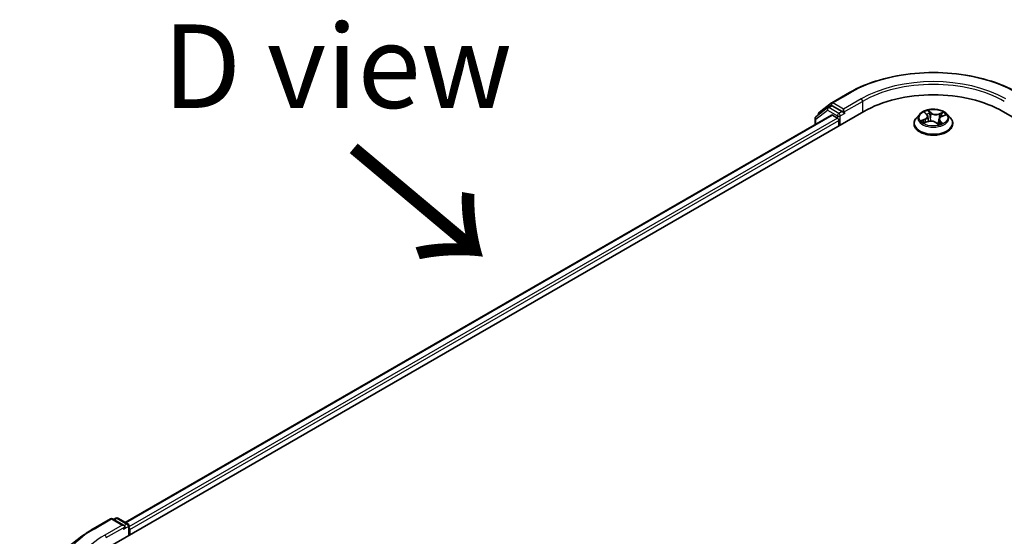
# Model space of a CAD drawing. Units: millimetres. Extents: x 7 to 7486, y 4 to 1550.
# Drawn here: x 27 to 42, y 111 to 119 of the extents above; entities that cross this region are included whole.
import ezdxf

# ---------------------------------------------------------------- set-up
doc = ezdxf.new("R2010")
doc.units = ezdxf.units.MM
doc.header["$LTSCALE"] = 0.5
doc.layers.get('Defpoints').update_dxf_attribs({"lineweight": 25})
for name, color, linetype, lineweight in [('Dimension (ISO)', 7, 'Continuous', 18), ('Symbol (ISO)', 7, 'Continuous', 18), ('Visible (ISO)', 7, 'Continuous', 35), ('Visible Narrow (ISO)', 7, 'Continuous', 25)]:
    doc.layers.add(name, color=color, linetype=linetype, lineweight=lineweight)
doc.styles.add('Note Text (TK)', font='MS PGothic.ttf')
doc.dimstyles.new('Default - Method 1b (TK)', dxfattribs={"dimscale": 0.5, "dimtxt": 2.5, "dimasz": 2.5, "dimexe": 1, "dimexo": 1.5, "dimgap": 1, "dimtad": 1, "dimrnd": 1e-08, "dimdsep": 46, "dimtxsty": 'Note Text (TK)', "dimblk": 'OPEN', "dimcen": 0.09, "dimdle": 5, "dimclrd": 100, "dimclre": 100, "dimclrt": 7, "dimadec": 1, "dimazin": 1, "dimtfac": 1, "dimtmove": 0, "dimatfit": 3, "dimldrblk": 'OPEN', "dimfxl": 1, "dimtolj": 1, "dimlwd": -1, "dimlwe": -1, "dimarcsym": 0})

# ---------------------------------------------------------------- blocks, each defined once
blk = doc.blocks.new('_Open')
at = {"color": 0, "linetype": 'ByBlock', "lineweight": -2}
for p, q in [((-1, 0.167), (0, 0)), ((-1, -0.167), (0, 0)), ((0, 0), (-1, 0))]:
    blk.add_line(p, q, dxfattribs=at)
blk = doc.blocks.new('*D19')
at = {"layer": 'Defpoints', "color": 0}
for p in [(23.292, 112.305), (28.196, 109.474), (27.993, 87.908)]:
    blk.add_point(p, dxfattribs=at)
at = {"layer": 'Dimension (ISO)', "color": 100}
for p, q in [((27.45, 109.904), (22.795, 112.592)), ((23.101, 91.99), (23.281, 111.055)), ((27.247, 88.339), (22.592, 91.027))]:
    blk.add_line(p, q, dxfattribs=at)
at = {"layer": 'Dimension (ISO)', "color": 100, "xscale": 1.25, "yscale": 1.25, "zscale": 1.25}
for p, rotation in [((23.292, 112.305), 89.46127364395134), ((23.09, 90.74), 269.4612736439514)]:
    blk.add_blockref('_Open', p, dxfattribs=dict(at, rotation=rotation))
at = {"layer": 'Dimension (ISO)', "color": 7, "insert": (22.164, 99.751), "char_height": 1.25, "attachment_point": 4, "rotation": 89.4613, "style": 'Note Text (TK)'}
blk.add_mtext('\\A1;{\\Q29.461;\\W0.821;\\H0.816x; \\fＭＳ Ｐゴシック|b0|i0;265.9}', dxfattribs=at)

msp = doc.modelspace()

# ---------------------------------------------------------------- linework, layer by layer
at = {"layer": 'Visible (ISO)'}
for p, q in [((39.23302, 117.28984), (39.49465, 117.44089)), ((39.04292, 117.14127), (39.22951, 117.28748)), ((39.17213, 117.21885), (39.22163, 117.24743)), ((39.38669, 117.1593), (39.23663, 117.24594)), ((28.39825, 110.62733), (39.71196, 117.1593)), ((28.66274, 111.00733), (39.22606, 117.10606)), ((39.16862, 117.21649), (38.99342, 117.0792)), ((39.03142, 117.10898), (39.03142, 117.11765)), ((39.24106, 117.10458), (39.31598, 117.06132)), ((39.4079, 117.14706), (39.4079, 117.19605)), ((39.41318, 117.13386), (39.41411, 117.13332)), ((40.54633, 117.11925), (40.49672, 117.06391)), ((40.62257, 117.14134), (40.65344, 117.11264)), ((40.87596, 117.08531), (40.92823, 117.10555)), ((40.95648, 117.11925), (41.00609, 117.06391)), ((41.79085, 117.1593), (60.17563, 106.54485)), ((38.98192, 117.05559), (38.98192, 116.96511)), ((39.33719, 117.02458), (39.33719, 116.94293)), ((40.4614, 116.97559), (40.4614, 116.97892)), ((40.61353, 116.98827), (40.66718, 117.00751)), ((40.6677, 117.08655), (40.67589, 117.01025)), ((40.78814, 116.99216), (40.82101, 116.96386)), ((40.83511, 117.04327), (40.82675, 116.96542)), ((41.0414, 116.97559), (41.0414, 116.97892)), ((28.18094, 110.90892), (28.44257, 111.05997)), ((28.64745, 110.959), (28.47257, 111.05997)), ((28.5231, 111.07063), (28.4886, 111.05072)), ((28.5531, 111.07063), (28.70316, 110.98399)), ((28.71816, 110.95801), (28.71816, 110.81203)), ((28.01447, 110.79809), (27.80335, 110.63555)), ((28.73059, 110.81921), (28.73059, 110.90086))]:
    msp.add_line(p, q, dxfattribs=at)
for centre, start, end in [((39.24802, 117.26386), 120, 128.080361), ((39.06142, 117.11765), 128.080361, 180), ((39.18713, 117.19287), 120, 128.080361), ((39.01192, 117.05559), 128.080361, 180), ((28.45757, 111.03399), 60, 120), ((28.5381, 111.04465), 60, 120), ((28.68816, 110.95801), 0, 60)]:
    msp.add_arc(centre, 0.03, start, end, dxfattribs=at)
for centre, major_axis, start_param, end_param in [((40.7514, 116.55918), (1.47, 0), 0.78539816, 2.35619449), ((39.23663, 117.22145), (-0.015, 0.02598), 5.49778714, 6.28318531), ((39.24106, 117.08008), (-0.015, 0.02598), 5.49778714, 6.28318531), ((39.42911, 117.1593), (-0.015, -0.02598), 5.49778714, 7.06858347), ((39.31598, 117.03683), (-0.015, 0.02598), 3.92699082, 5.49778714), ((28.61745, 110.94168), (0.04243, 0), 0, 1.57079633), ((28.63867, 110.92944), (-0.015, -0.02598), 0.78539816, 2.35619449), ((28.70938, 110.91311), (0.015, -0.02598), 0.78539816, 1.9291159)]:
    msp.add_ellipse(centre, major_axis=major_axis, ratio=0.57735027, start_param=start_param, end_param=end_param, dxfattribs=at)
for points, knots in [([(39.49465, 117.44089), (39.62704, 117.51733), (39.77981, 117.58135), (40.11155, 117.67894), (40.29048, 117.71249), (40.65743, 117.74604), (40.84538, 117.74604), (41.21232, 117.71249), (41.39126, 117.67894), (41.723, 117.58135), (41.87577, 117.51733), (42.00816, 117.44089)], [3.14159265, 3.14159265, 3.14159265, 3.14159265, 3.45575192, 3.45575192, 3.76991118, 3.76991118, 4.08407045, 4.08407045, 4.39822972, 4.39822972, 4.71238898, 4.71238898, 4.71238898, 4.71238898]), ([(39.38669, 117.1593), (39.38937, 117.15776), (39.39221, 117.15547), (39.39761, 117.15003), (39.4002, 117.14689), (39.40388, 117.1425), (39.40525, 117.14089), (39.40797, 117.13798), (39.40932, 117.13667), (39.41144, 117.13497), (39.41231, 117.13437), (39.41318, 117.13386)], [0.1851472285, 0.1851472285, 0.1851472285, 0.1851472285, 0.1965284229, 0.1965284229, 0.2079096173, 0.2079096173, 0.2138595936, 0.2138595936, 0.2198095698, 0.2198095698, 0.2238749427, 0.2238749427, 0.2238749427, 0.2238749427]), ([(40.95648, 117.11925), (40.94421, 117.13294), (40.92863, 117.14495), (40.89186, 117.16563), (40.87044, 117.17414), (40.82447, 117.18656), (40.79993, 117.19049), (40.7502, 117.19351), (40.72501, 117.19262), (40.67627, 117.18613), (40.65273, 117.18053), (40.60946, 117.16492), (40.58976, 117.15491), (40.56298, 117.13573), (40.55401, 117.12782), (40.54633, 117.11925)], [1.47517339, 1.47517339, 1.47517339, 1.47517339, 1.79618632, 1.79618632, 2.13061492, 2.13061492, 2.46369237, 2.46369237, 2.79500581, 2.79500581, 3.12674172, 3.12674172, 3.46071968, 3.46071968, 3.66163282, 3.66163282, 3.66163282, 3.66163282]), ([(40.6677, 117.08655), (40.66749, 117.08845), (40.66713, 117.09034), (40.66608, 117.09407), (40.6654, 117.0959), (40.66375, 117.0995), (40.66278, 117.10126), (40.66055, 117.10468), (40.65931, 117.10635), (40.65656, 117.10958), (40.65506, 117.11114), (40.65344, 117.11264)], [1.059510134, 1.059510134, 1.059510134, 1.059510134, 1.158276714, 1.158276714, 1.257043294, 1.257043294, 1.355809874, 1.355809874, 1.454576454, 1.454576454, 1.553343034, 1.553343034, 1.553343034, 1.553343034]), ([(40.49672, 117.06391), (40.49225, 117.05893), (40.48815, 117.05377), (40.48076, 117.04315), (40.47746, 117.03767), (40.47174, 117.02646), (40.46931, 117.02071), (40.46539, 117.00902), (40.4639, 117.00307), (40.46191, 116.99105), (40.4614, 116.98498), (40.4614, 116.97892)], [3.66163282, 3.66163282, 3.66163282, 3.66163282, 3.757146142, 3.757146142, 3.852659465, 3.852659465, 3.948172787, 3.948172787, 4.04368611, 4.04368611, 4.139199432, 4.139199432, 4.139199432, 4.139199432]), ([(40.4614, 116.97559), (40.4614, 116.95771), (40.46612, 116.93987), (40.4844, 116.90571), (40.4983, 116.88945), (40.53417, 116.85995), (40.55644, 116.84684), (40.60683, 116.82544), (40.63497, 116.81718), (40.69413, 116.8063), (40.72513, 116.80367), (40.78695, 116.80425), (40.81776, 116.80745), (40.8762, 116.81941), (40.9038, 116.82817), (40.9531, 116.85051), (40.97477, 116.8641), (41.00974, 116.89494), (41.02309, 116.9122), (41.03799, 116.94512), (41.0414, 116.96034), (41.0414, 116.97559)], [4.13919943, 4.13919943, 4.13919943, 4.13919943, 4.43891001, 4.43891001, 4.75132099, 4.75132099, 5.07581403, 5.07581403, 5.40154197, 5.40154197, 5.72629245, 5.72629245, 6.0506473, 6.0506473, 6.3754814, 6.3754814, 6.70127879, 6.70127879, 7.02519384, 7.02519384, 7.28079209, 7.28079209, 7.28079209, 7.28079209]), ([(40.60174, 117.00817), (40.60268, 117.00686), (40.60376, 117.00549), (40.60622, 117.00266), (40.60759, 117.0012), (40.61064, 116.99824), (40.61231, 116.99673), (40.61597, 116.99369), (40.61794, 116.99216), (40.62008, 116.99063), (40.62008, 116.99063), (40.62009, 116.99062)], [4.532651919, 4.532651919, 4.532651919, 4.532651919, 4.603730282, 4.603730282, 4.674808644, 4.674808644, 4.745887006, 4.745887006, 4.816965368, 4.816965368, 4.817127703, 4.817127703, 4.817127703, 4.817127703]), ([(40.78814, 116.99216), (40.78285, 116.99671), (40.77647, 117.0007), (40.76206, 117.00733), (40.75405, 117.00996), (40.73708, 117.01372), (40.72813, 117.01483), (40.71008, 117.01544), (40.70097, 117.01494), (40.68341, 117.01237), (40.67495, 117.01029), (40.66718, 117.00751)], [1.58824962, 1.58824962, 1.58824962, 1.58824962, 1.89542757, 1.89542757, 2.20260552, 2.20260552, 2.50978346, 2.50978346, 2.81696141, 2.81696141, 3.12413936, 3.12413936, 3.12413936, 3.12413936]), ([(40.82096, 116.9639), (40.82429, 116.96473), (40.82757, 116.96562), (40.83426, 116.96759), (40.83768, 116.96868), (40.8443, 116.97097), (40.84752, 116.97218), (40.85374, 116.97468), (40.85674, 116.97599), (40.8625, 116.97867), (40.86527, 116.98005), (40.86791, 116.98147)], [6.117495202, 6.117495202, 6.117495202, 6.117495202, 6.18089285, 6.18089285, 6.250151884, 6.250151884, 6.319410918, 6.319410918, 6.388669953, 6.388669953, 6.457928987, 6.457928987, 6.457928987, 6.457928987]), ([(40.821, 116.96386), (40.821, 116.96386), (40.82101, 116.96386), (40.82103, 116.96384), (40.82106, 116.96382), (40.82112, 116.9638), (40.82115, 116.96379), (40.82115, 116.96379), (40.82115, 116.96379), (40.82115, 116.96379)], [0.02141190864, 0.02141190864, 0.02141190864, 0.02141190864, 0.0228390805, 0.0228390805, 0.02514330381, 0.02514330381, 0.02744752711, 0.02744752711, 0.02772066061, 0.02772066061, 0.02772066061, 0.02772066061]), ([(40.87596, 117.08531), (40.87141, 117.08355), (40.86712, 117.08154), (40.85919, 117.07706), (40.85554, 117.07459), (40.84904, 117.06925), (40.84617, 117.06637), (40.84133, 117.06026), (40.83935, 117.05703), (40.83643, 117.05031), (40.83549, 117.04681), (40.83511, 117.04327)], [3.159045946, 3.159045946, 3.159045946, 3.159045946, 3.342695972, 3.342695972, 3.526345998, 3.526345998, 3.709996024, 3.709996024, 3.89364605, 3.89364605, 4.077296076, 4.077296076, 4.077296076, 4.077296076]), ([(41.0414, 116.97892), (41.0414, 116.98498), (41.0409, 116.99105), (41.03891, 117.00307), (41.03742, 117.00902), (41.0335, 117.02071), (41.03107, 117.02646), (41.02535, 117.03767), (41.02205, 117.04315), (41.01466, 117.05377), (41.01056, 117.05893), (41.00609, 117.06391)], [0.997606778, 0.997606778, 0.997606778, 0.997606778, 1.093120101, 1.093120101, 1.188633423, 1.188633423, 1.284146746, 1.284146746, 1.379660068, 1.379660068, 1.475173391, 1.475173391, 1.475173391, 1.475173391]), ([(28.01447, 110.79809), (28.02466, 110.80594), (28.03505, 110.8137), (28.05618, 110.82904), (28.06693, 110.83662), (28.08879, 110.8516), (28.0999, 110.85899), (28.12246, 110.87359), (28.13392, 110.8808), (28.15718, 110.89501), (28.16898, 110.90201), (28.18094, 110.90892)], [4.570453664, 4.570453664, 4.570453664, 4.570453664, 4.598840727, 4.598840727, 4.627227791, 4.627227791, 4.655614854, 4.655614854, 4.684001917, 4.684001917, 4.71238898, 4.71238898, 4.71238898, 4.71238898])]:
    msp.add_open_spline(points, degree=3, knots=knots, dxfattribs=at)
at = {"layer": 'Visible Narrow (ISO)'}
for p, q in [((39.24802, 117.28836), (39.50965, 117.43941)), ((39.18713, 117.21737), (39.23663, 117.24594)), ((39.22101, 117.24707), (39.2268, 117.25161)), ((39.2268, 117.25161), (39.23663, 117.24594)), ((39.4079, 117.19605), (39.24802, 117.28836)), ((39.66953, 117.3471), (39.4079, 117.19605)), ((39.4079, 117.14706), (39.69074, 117.31036)), ((39.69074, 117.31036), (39.69074, 117.14706)), ((28.67153, 111.00226), (39.24106, 117.10458)), ((38.99071, 117.04334), (39.16591, 117.18062)), ((39.16591, 117.18062), (39.31598, 117.09398)), ((39.33719, 117.13073), (39.18713, 117.21737)), ((39.31598, 117.09398), (39.31598, 117.06132)), ((39.38669, 117.1593), (39.33719, 117.13073)), ((39.3584, 117.09398), (39.42911, 117.13481)), ((39.3584, 116.95518), (39.3584, 117.09398)), ((40.6089, 117.1513), (40.65004, 117.11306)), ((40.71793, 117.13836), (40.67451, 117.17575)), ((40.6865, 117.15654), (40.71379, 117.13303)), ((40.71379, 117.13303), (40.70776, 117.0629)), ((40.90017, 117.14768), (40.83394, 117.12393)), ((40.83657, 117.11776), (40.87821, 117.13269)), ((40.83657, 117.11776), (40.83981, 117.0575)), ((40.87777, 117.08473), (40.94252, 117.1098)), ((39.31598, 117.06132), (28.71816, 110.94267)), ((28.73059, 110.90086), (39.33719, 117.02458)), ((38.99071, 116.97018), (38.99071, 117.04334)), ((40.62504, 117.04608), (40.56029, 117.02101)), ((40.58711, 117.02421), (40.62782, 117.03997)), ((40.60263, 116.98314), (40.66887, 117.00688)), ((40.62782, 117.03997), (40.63041, 116.99432)), ((40.78488, 116.99245), (40.8283, 116.95506)), ((40.84854, 117.01251), (40.8449, 116.97122)), ((40.84854, 117.01251), (40.8744, 116.98847)), ((40.8939, 116.97951), (40.85277, 117.01775)), ((40.86283, 116.97968), (40.86221, 116.97856)), ((28.19594, 110.90744), (28.45757, 111.05849)), ((28.45757, 111.05849), (28.61745, 110.96618)), ((28.49739, 111.04564), (28.5381, 111.06915)), ((28.5381, 111.06915), (28.68816, 110.98251)), ((28.61745, 110.96618), (28.35582, 110.81513)), ((28.37704, 110.77838), (28.65988, 110.94168)), ((28.63867, 110.90494), (28.70938, 110.94577)), ((28.68816, 110.98251), (28.64745, 110.959)), ((28.70938, 110.94577), (28.70938, 110.80696))]:
    msp.add_line(p, q, dxfattribs=at)
for centre, major_axis, ratio, start_param, end_param in [((40.7514, 116.72248), (1.75611, 0), 0.57735027, 0.78539816, 2.35619449), ((40.7514, 116.72248), (-1.53, 0), 0.57735027, 3.92699082, 5.49778714), ((40.7514, 116.69798), (1.5, 0), 0.57735027, 0.78539816, 2.35619449), ((39.50965, 117.41491), (-0.015, 0.02598), 0.57735027, 5.49778714, 6.28318531), ((39.24802, 117.26386), (-0.0185, 0.02361), 0.81376746, 0, 1.45577458), ((39.24802, 117.26386), (-0.015, -0.02598), 0.57735027, 3.92699082, 5.49778714), ((39.24802, 117.26386), (-0.015, 0.02598), 0.57735027, 5.49778714, 6.28318531), ((39.66953, 117.3226), (-0.015, 0.02598), 0.57735027, 3.92699082, 5.49778714), ((39.06142, 117.11765), (-0.03, 0), 0.57735027, 0, 0.40293593), ((39.06142, 117.11765), (-0.0185, 0.02361), 0.81376746, 0, 1.17106738), ((39.18713, 117.19287), (-0.0185, 0.02361), 0.81376746, 0, 1.45577458), ((39.18713, 117.19287), (-0.015, -0.02598), 0.57735027, 3.92699082, 5.49778714), ((39.18713, 117.19287), (-0.015, 0.02598), 0.57735027, 5.49778714, 6.28318531), ((39.33719, 117.10623), (-0.015, -0.02598), 0.57735027, 3.92699082, 5.49778714), ((39.33719, 117.10623), (-0.03, 0), 0.57735027, 0.78539816, 2.35619449), ((39.33719, 117.10623), (0.015, -0.02598), 0.57735027, 0.78539816, 2.35619449), ((40.7514, 117.05798), (-0.23092, 0), 0.57735027, 5.8056187, 9.90234457), ((40.7514, 117.06541), (-0.20601, 0), 0.57735027, 5.09489401, 5.47626305), ((40.57747, 117.08704), (0.08542, 0), 0.57735027, 5.30303182, 6.83892156), ((40.63264, 117.13676), (-0.00434, -0.00248), 0.24166324, 0.82419596, 0.99414856), ((40.65004, 117.10898), (0.0034, 0.00366), 0.69362384, 0, 0.92979904), ((40.7514, 117.04273), (0.16122, 0), 0.57735027, 1.9640857, 2.24677417), ((40.68236, 117.15529), (-0.00449, -0.00221), 0.27125286, 1.19616511, 2.59134728), ((40.69134, 117.12813), (-0.00492, -0.00091), 0.18474461, 3.67922891, 5.03465203), ((40.71793, 117.13428), (-0.00326, -0.00379), 0.67816806, 4.04527428, 5.52880415), ((40.78888, 117.1621), (0.0904, 0), 0.57735027, 3.73223549, 5.26812524), ((40.78888, 117.16583), (-0.08542, 0), 0.57735027, 0.59064284, 2.12653258), ((40.83394, 117.11985), (0.00169, -0.00471), 0.4307582, 0.96389451, 2.44742437), ((40.86576, 117.10643), (-0.0047, 0.00172), 0.27429168, 4.04755748, 5.40298061), ((40.7514, 117.04273), (0.16122, 0), 0.57735027, 0.54035472, 0.75308972), ((40.88084, 117.1306), (-0.00364, 0.00343), 0.07618839, 0.83823623, 2.2334184), ((40.7514, 117.06541), (0.20601, 0), 0.57735027, 0.38250503, 0.76387407), ((39.01192, 117.05559), (-0.03, 0), 0.57735027, 0, 0.78539816), ((39.01192, 117.05559), (-0.0185, 0.02361), 0.81376746, 0, 1.45577458), ((40.7514, 116.98782), (-0.28677, 0), 0.57735027, 5.8056187, 9.90234457), ((40.7514, 116.97892), (-0.29, 0), 0.57735027, 0, 3.14159265), ((40.7514, 116.97559), (0.29, 0), 0.57735027, 3.14159265, 6.28318531), ((40.7514, 117.06541), (-0.20601, 0), 0.57735027, 0.38250503, 0.76387407), ((40.58988, 117.02217), (-0.00135, -0.00481), 0.6637079, 4.46878181, 5.86396397), ((40.60663, 117.00986), (-0.0042, -0.00272), 0.66299522, 4.95936868, 6.18703295), ((40.62504, 117.042), (0.00181, -0.00466), 0.45470292, 0.95279244, 2.4363223), ((40.57747, 117.08332), (0.0904, 0), 0.57735027, 5.30303182, 6.34508866), ((40.66887, 117.0028), (-0.00169, 0.00471), 0.4307582, 5.58901703, 6.28318531), ((40.71393, 116.96499), (0.08542, 0), 0.57735027, 0.59064284, 2.12653258), ((40.70362, 117.06166), (-0.00492, -0.00091), 0.18470657, 3.67922457, 5.03027052), ((40.78488, 116.98837), (0.00326, 0.00379), 0.67816806, 0, 0.90368163), ((40.81373, 116.97807), (-0.0044, 0.00238), 0.35659151, 4.16262766, 5.16023849), ((40.81373, 116.97807), (0.00238, -0.0044), 0.0383263, 0.91628199, 2.13923367), ((40.81373, 116.97807), (0.00233, 0.00442), 0.55074133, 4.39413335, 5.01561536), ((40.7514, 116.93508), (0.09475, 0), 0.57735027, 0.64650129, 0.83048522), ((40.7514, 116.93687), (-0.09688, 0), 0.57735027, 3.81044175, 3.97207787), ((40.82045, 116.96878), (0.00038, -0.00499), 0.90461379, 0.0556042, 0.1585631), ((40.7514, 117.06541), (0.20601, 0), 0.57735027, 5.09489401, 5.47626305), ((40.92534, 117.04377), (-0.08542, 0), 0.57735027, 5.30303182, 6.83892156), ((40.92534, 117.04004), (-0.0904, 0), 0.57735027, 6.22128195, 6.83892156), ((40.85277, 117.01367), (-0.0034, -0.00366), 0.69362384, 4.0713917, 5.55492156), ((40.8586, 116.97852), (-0.00438, 0.00241), 0.78693974, 3.86812747, 4.0314947), ((40.87017, 116.98731), (0.00055, -0.00497), 0.87502417, 0.31419424, 1.70937641), ((40.87777, 117.08065), (-0.00181, 0.00466), 0.45470292, 5.57791495, 6.28318531), ((28.45757, 111.03399), (-0.015, 0.02598), 0.57735027, 5.49778714, 6.28318531), ((28.45757, 111.03399), (0.015, 0.02598), 0.57735027, 0, 0.78539816), ((28.5381, 111.04465), (-0.015, 0.02598), 0.57735027, 5.49778714, 6.28318531), ((28.5381, 111.04465), (0.015, 0.02598), 0.57735027, 0, 0.78539816), ((29.4377, 110.19051), (-1.75611, 0), 0.57735027, 5.49778714, 7.06858347), ((28.19594, 110.88294), (-0.015, 0.02598), 0.57735027, 5.49778714, 6.28318531), ((28.68816, 110.95801), (0.015, 0.02598), 0.57735027, 0, 0.78539816), ((28.68816, 110.95801), (-0.015, 0.02598), 0.57735027, 3.92699082, 5.49778714), ((28.68816, 110.95801), (0.03, 0), 0.57735027, 5.49778714, 6.28318531), ((29.4377, 110.19051), (-1.53, 0), 0.57735027, 5.49778714, 7.06858347), ((28.35582, 110.79063), (-0.015, 0.02598), 0.57735027, 3.92699082, 5.49778714)]:
    msp.add_ellipse(centre, major_axis=major_axis, ratio=ratio, start_param=start_param, end_param=end_param, dxfattribs=at)
msp.add_ellipse((40.7514, 117.06541), major_axis=(0.21415, 0), ratio=0.57735027, dxfattribs=at)
for points, knots in [([(40.63078, 117.13453), (40.62993, 117.13606), (40.62891, 117.13749), (40.62598, 117.14097), (40.6239, 117.14285), (40.61974, 117.14595), (40.61768, 117.14723), (40.61337, 117.1495), (40.61113, 117.15049), (40.6089, 117.1513)], [0, 0, 0, 0, 0.0059340385, 0.0059340385, 0.0154285, 0.0154285, 0.0237449879, 0.0237449879, 0.0323943032, 0.0323943032, 0.0323943032, 0.0323943032]), ([(40.6089, 117.1513), (40.6108, 117.1502), (40.61271, 117.149), (40.61639, 117.14645), (40.61817, 117.14512), (40.6208, 117.14294), (40.6217, 117.14215), (40.62257, 117.14134)], [-0.0323943032, -0.0323943032, -0.0323943032, -0.0323943032, -0.0237449879, -0.0237449879, -0.0154285, -0.0154285, -0.0109591576, -0.0109591576, -0.0109591576, -0.0109591576]), ([(40.6865, 117.15654), (40.68525, 117.15831), (40.68409, 117.16012), (40.68124, 117.16473), (40.67964, 117.16746), (40.67687, 117.17207), (40.67569, 117.17398), (40.67451, 117.17575)], [-0.0320559737, -0.0320559737, -0.0320559737, -0.0320559737, -0.0236501899, -0.0236501899, -0.0102009359, -0.0102009359, 0.0003383294, 0.0003383294, 0.0003383294, 0.0003383294]), ([(40.67451, 117.17575), (40.67496, 117.17391), (40.67541, 117.17182), (40.67662, 117.1666), (40.67741, 117.16337), (40.67929, 117.15777), (40.68017, 117.15554), (40.68128, 117.15335)], [-0.0003383294, -0.0003383294, -0.0003383294, -0.0003383294, 0.0102009359, 0.0102009359, 0.0236501899, 0.0236501899, 0.0320559737, 0.0320559737, 0.0320559737, 0.0320559737]), ([(40.68128, 117.15335), (40.68318, 117.1496), (40.68487, 117.14559), (40.6877, 117.13728), (40.68883, 117.13297), (40.68962, 117.1287)], [-0.0289828459, -0.0289828459, -0.0289828459, -0.0289828459, -0.0145850634, -0.0145850634, 0, 0, 0, 0]), ([(40.69547, 117.12937), (40.69461, 117.13407), (40.69338, 117.13881), (40.69035, 117.14797), (40.68854, 117.15239), (40.6865, 117.15654)], [0, 0, 0, 0, 0.0145850634, 0.0145850634, 0.0289828459, 0.0289828459, 0.0289828459, 0.0289828459]), ([(40.68962, 117.1287), (40.69167, 117.11762), (40.69372, 117.10655), (40.69782, 117.08439), (40.69988, 117.07331), (40.70193, 117.06224)], [-0.0687798542, -0.0687798542, -0.0687798542, -0.0687798542, -0.0343899271, -0.0343899271, 0, 0, 0, 0]), ([(40.70776, 117.0629), (40.70571, 117.07398), (40.70367, 117.08506), (40.69957, 117.10722), (40.69752, 117.1183), (40.69547, 117.12937)], [0, 0, 0, 0, 0.0343899271, 0.0343899271, 0.0687798542, 0.0687798542, 0.0687798542, 0.0687798542]), ([(40.86313, 117.10852), (40.85934, 117.09817), (40.85555, 117.08781), (40.85068, 117.07449), (40.84959, 117.07152), (40.84851, 117.06855)], [0, 0, 0, 0, 0.0343899271, 0.0343899271, 0.0442553922, 0.0442553922, 0.0442553922, 0.0442553922]), ([(40.87821, 117.13269), (40.8749, 117.12919), (40.87193, 117.12533), (40.86684, 117.11718), (40.86473, 117.11288), (40.86313, 117.10852)], [0, 0, 0, 0, 0.014491423, 0.014491423, 0.0289828459, 0.0289828459, 0.0289828459, 0.0289828459]), ([(40.86903, 117.10639), (40.87048, 117.11035), (40.87241, 117.11425), (40.87709, 117.12163), (40.87983, 117.12511), (40.88287, 117.12828)], [-0.0289828459, -0.0289828459, -0.0289828459, -0.0289828459, -0.014491423, -0.014491423, 0, 0, 0, 0]), ([(40.90017, 117.14768), (40.89826, 117.14659), (40.89634, 117.1454), (40.89254, 117.14292), (40.89067, 117.14164), (40.88666, 117.1388), (40.88451, 117.13724), (40.88096, 117.13466), (40.87959, 117.13366), (40.87821, 117.13269)], [-0.0323943032, -0.0323943032, -0.0323943032, -0.0323943032, -0.0237449879, -0.0237449879, -0.0154285, -0.0154285, -0.0059340385, -0.0059340385, 0, 0, 0, 0]), ([(40.88287, 117.12828), (40.88411, 117.12957), (40.8853, 117.13091), (40.88828, 117.13436), (40.88999, 117.13645), (40.8931, 117.14016), (40.89451, 117.14182), (40.89734, 117.14494), (40.89876, 117.14639), (40.90017, 117.14768)], [0, 0, 0, 0, 0.0059340385, 0.0059340385, 0.0154285, 0.0154285, 0.0237449879, 0.0237449879, 0.0323943032, 0.0323943032, 0.0323943032, 0.0323943032]), ([(40.94252, 117.1098), (40.93935, 117.10954), (40.93613, 117.10904), (40.92899, 117.10725), (40.92513, 117.10579), (40.92061, 117.10315), (40.91965, 117.10254), (40.91874, 117.10187)], [-0.0003383294, -0.0003383294, -0.0003383294, -0.0003383294, 0.0102009359, 0.0102009359, 0.0236501899, 0.0236501899, 0.0273610203, 0.0273610203, 0.0273610203, 0.0273610203]), ([(40.92824, 117.10555), (40.92991, 117.1062), (40.93161, 117.10679), (40.93637, 117.10831), (40.93946, 117.10912), (40.94252, 117.1098)], [-0.0161602535, -0.0161602535, -0.0161602535, -0.0161602535, -0.0102009359, -0.0102009359, 0.0003383294, 0.0003383294, 0.0003383294, 0.0003383294]), ([(40.58711, 117.02421), (40.58513, 117.02412), (40.58297, 117.02401), (40.57714, 117.02361), (40.57336, 117.02324), (40.56644, 117.02224), (40.56335, 117.02169), (40.56029, 117.02101)], [-0.0320559737, -0.0320559737, -0.0320559737, -0.0320559737, -0.0236501899, -0.0236501899, -0.0102009359, -0.0102009359, 0.0003383294, 0.0003383294, 0.0003383294, 0.0003383294]), ([(40.56029, 117.02101), (40.56346, 117.02127), (40.56668, 117.02129), (40.57382, 117.02089), (40.57768, 117.02035), (40.58344, 117.01917), (40.58552, 117.01864), (40.58734, 117.01814)], [-0.0003383294, -0.0003383294, -0.0003383294, -0.0003383294, 0.0102009359, 0.0102009359, 0.0236501899, 0.0236501899, 0.0320559737, 0.0320559737, 0.0320559737, 0.0320559737]), ([(40.60386, 117.0119), (40.60188, 117.01495), (40.59942, 117.01756), (40.59375, 117.0217), (40.59056, 117.02324), (40.58711, 117.02421)], [0, 0, 0, 0, 0.0145850634, 0.0145850634, 0.0289828459, 0.0289828459, 0.0289828459, 0.0289828459]), ([(40.58734, 117.01814), (40.59046, 117.01729), (40.59335, 117.01592), (40.59812, 117.01245), (40.60008, 117.01047), (40.60174, 117.00817)], [-0.0289828459, -0.0289828459, -0.0289828459, -0.0289828459, -0.0145850634, -0.0145850634, -0.0019910341, -0.0019910341, -0.0019910341, -0.0019910341]), ([(40.61687, 116.98947), (40.6167, 116.98948), (40.61653, 116.98949), (40.61453, 116.98953), (40.61282, 116.98922), (40.60971, 116.98813), (40.6083, 116.9874), (40.60546, 116.98555), (40.60404, 116.98442), (40.60263, 116.98314)], [0.0050556347, 0.0050556347, 0.0050556347, 0.0050556347, 0.0059340385, 0.0059340385, 0.0154285, 0.0154285, 0.0237449879, 0.0237449879, 0.0323943032, 0.0323943032, 0.0323943032, 0.0323943032]), ([(40.60263, 116.98314), (40.60455, 116.98423), (40.60647, 116.98524), (40.61011, 116.98694), (40.61182, 116.98766), (40.61353, 116.98827)], [-0.0323943032, -0.0323943032, -0.0323943032, -0.0323943032, -0.0237449879, -0.0237449879, -0.0161450757, -0.0161450757, -0.0161450757, -0.0161450757]), ([(40.70193, 117.06224), (40.70486, 117.04641), (40.7085, 117.03078), (40.713, 117.01535), (40.71301, 117.01528), (40.71303, 117.01522)], [-0.0982412545, -0.0982412545, -0.0982412545, -0.0982412545, -0.0491206273, -0.0491206273, -0.048915602, -0.048915602, -0.048915602, -0.048915602]), ([(40.71841, 117.01516), (40.71828, 117.01561), (40.71816, 117.01606), (40.71389, 117.03176), (40.71049, 117.04725), (40.70776, 117.0629)], [0.0476656213, 0.0476656213, 0.0476656213, 0.0476656213, 0.0491206273, 0.0491206273, 0.0982412545, 0.0982412545, 0.0982412545, 0.0982412545]), ([(40.81259, 116.98051), (40.81107, 116.97965), (40.80952, 116.97883), (40.80724, 116.97767), (40.80651, 116.97732), (40.80578, 116.97696)], [0.07381854879, 0.07381854879, 0.07381854879, 0.07381854879, 0.07927961125, 0.07927961125, 0.08181912514, 0.08181912514, 0.08181912514, 0.08181912514]), ([(40.8104, 116.97299), (40.8104, 116.97299), (40.81041, 116.97299), (40.81206, 116.97378), (40.8137, 116.9746), (40.81531, 116.97546)], [-0.07929094075, -0.07929094075, -0.07929094075, -0.07929094075, -0.07927961125, -0.07927961125, -0.07381854878, -0.07381854878, -0.07381854878, -0.07381854878]), ([(40.8334, 117.02732), (40.83027, 117.01923), (40.82698, 117.01124), (40.82007, 116.99562), (40.81645, 116.98797), (40.81259, 116.98051)], [0.0214881122, 0.0214881122, 0.0214881122, 0.0214881122, 0.0491206273, 0.0491206273, 0.0764653604, 0.0764653604, 0.0764653604, 0.0764653604]), ([(40.81675, 116.97816), (40.82087, 116.98561), (40.82472, 116.99327), (40.82934, 117.00314), (40.8303, 117.00522), (40.83125, 117.00732)], [-0.0764653604, -0.0764653604, -0.0764653604, -0.0764653604, -0.0491206273, -0.0491206273, -0.0418268685, -0.0418268685, -0.0418268685, -0.0418268685]), ([(40.82101, 116.96386), (40.82231, 116.96274), (40.82352, 116.96144), (40.82594, 116.95848), (40.82712, 116.95683), (40.8283, 116.95506)], [-0.0205348572, -0.0205348572, -0.0205348572, -0.0205348572, -0.0102009359, -0.0102009359, 0.0003383294, 0.0003383294, 0.0003383294, 0.0003383294]), ([(40.8283, 116.95506), (40.82785, 116.9569), (40.8274, 116.95851), (40.82619, 116.96154), (40.8254, 116.96277), (40.82351, 116.96383), (40.82264, 116.964), (40.82153, 116.96391)], [-0.0003383294, -0.0003383294, -0.0003383294, -0.0003383294, 0.0102009359, 0.0102009359, 0.0236501899, 0.0236501899, 0.0320559737, 0.0320559737, 0.0320559737, 0.0320559737]), ([(40.8744, 116.98847), (40.87207, 116.98821), (40.8699, 116.98734), (40.86599, 116.98438), (40.86427, 116.98229), (40.86283, 116.97968)], [0, 0, 0, 0, 0.014491423, 0.014491423, 0.0289828459, 0.0289828459, 0.0289828459, 0.0289828459]), ([(40.87203, 116.98273), (40.87288, 116.98282), (40.8739, 116.98288), (40.87683, 116.98292), (40.87891, 116.98283), (40.88307, 116.98234), (40.88513, 116.98199), (40.88943, 116.98099), (40.89168, 116.98033), (40.8939, 116.97951)], [0, 0, 0, 0, 0.0059340385, 0.0059340385, 0.0154285, 0.0154285, 0.0237449879, 0.0237449879, 0.0323943032, 0.0323943032, 0.0323943032, 0.0323943032]), ([(40.8939, 116.97951), (40.89201, 116.98062), (40.8901, 116.98164), (40.88642, 116.98348), (40.88464, 116.98431), (40.88098, 116.98591), (40.87911, 116.98666), (40.87632, 116.98774), (40.87531, 116.98812), (40.8744, 116.98847)], [-0.0323943032, -0.0323943032, -0.0323943032, -0.0323943032, -0.0237449879, -0.0237449879, -0.0154285, -0.0154285, -0.0059340385, -0.0059340385, 0, 0, 0, 0])]:
    msp.add_open_spline(points, degree=3, knots=knots, dxfattribs=at)
for points in [[(40.63169, 117.13286), (40.63139, 117.13342), (40.63108, 117.13398), (40.63078, 117.13453)], [(40.85794, 117.0761), (40.86163, 117.08619), (40.86533, 117.09629), (40.86903, 117.10639)], [(40.61528, 116.99427), (40.61147, 117.00015), (40.60767, 117.00602), (40.60386, 117.0119)], [(40.82153, 116.96391), (40.82136, 116.9639), (40.82118, 116.96388), (40.82101, 116.96386)], [(40.86791, 116.98146), (40.8692, 116.98216), (40.87059, 116.98258), (40.87203, 116.98273)]]:
    msp.add_open_spline(points, degree=3, dxfattribs=at)

# ---------------------------------------------------------------- texts
at = {"layer": 'Symbol (ISO)', "color": 7, "insert": (31.83746, 117.83687), "char_height": 1.25, "attachment_point": 5, "line_spacing_factor": 1.5, "style": 'Note Text (TK)'}
msp.add_mtext('\\fＭＳ Ｐゴシック|b0|i0;D view', dxfattribs=at)
at = {"layer": 'Symbol (ISO)', "color": 7, "insert": (31.97278, 116.64929), "char_height": 2, "attachment_point": 4, "rotation": 320, "line_spacing_factor": 1.5, "style": 'Note Text (TK)'}
msp.add_mtext('\\fMS PGothic|b0|i0;{\\H2.0000;→}', dxfattribs=at)

# ---------------------------------------------------------------- dimensions: what is measured, and where the dimension line sits
at = {"layer": 'Dimension (ISO)', "color": 100}
dim = msp.add_linear_dim(base=(23.2923, 112.30469), p1=(27.99317, 87.90845), p2=(28.19594, 109.47358), angle=269.461274, text='{\\Q29.461;\\W0.821;\\H0.816x; \\fＭＳ Ｐゴシック|b0|i0;265.9}', dimstyle='Default - Method 1b (TK)', override={"dimgap": 1, "dimdec": 2, "dimlfac": 12.181148, "dimtol": 0, "dimlim": 0, "dimtp": 0, "dimtm": 0, "dimtdec": 2, "dimtofl": 0, "dimatfit": 1}, dxfattribs=at)
dim.commit()
dim.dimension.update_dxf_attribs({"geometry": '*D19', "text_midpoint": (23.19091, 101.52213), "dimtype": 160})

doc.saveas('drawing.dxf')
